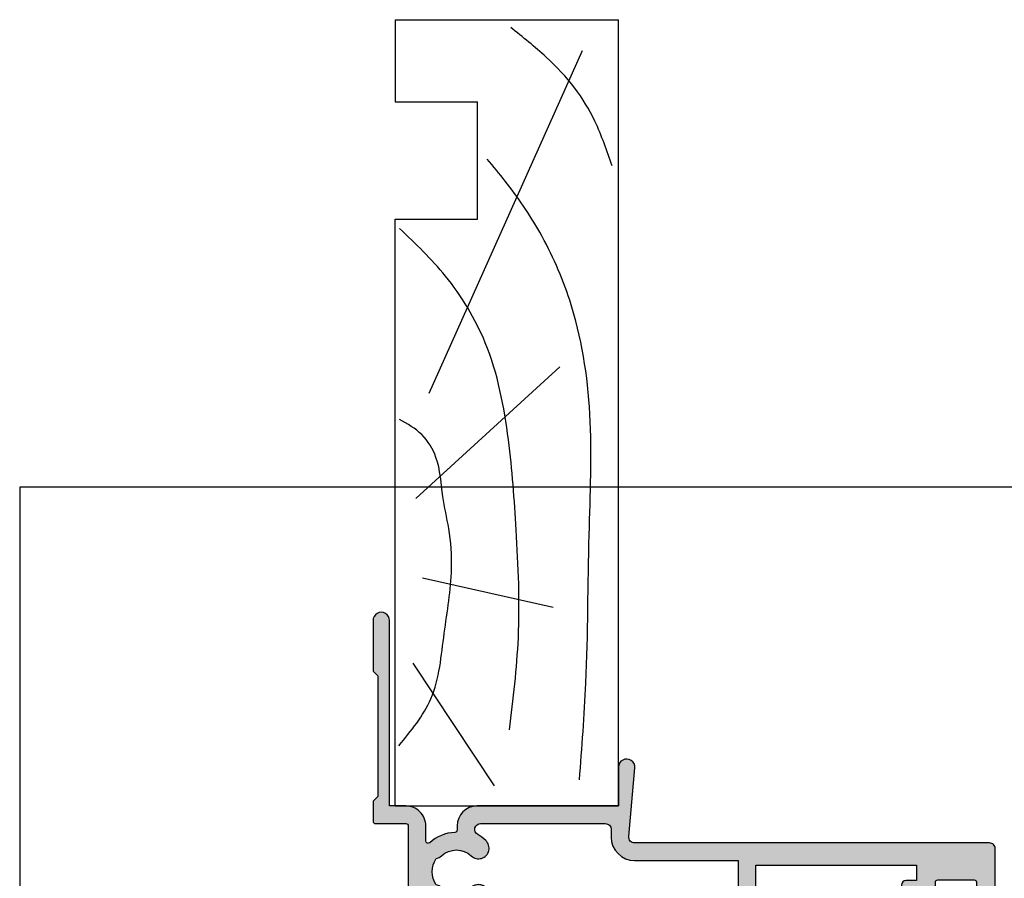
# Model space of a CAD drawing. Units: millimetres. Extents: x 0 to 359, y 0 to 522.
# Drawn here: x 0 to 84, y 449 to 522 of the extents above; entities that cross this region are included whole.
import ezdxf

# ---------------------------------------------------------------- set-up
doc = ezdxf.new("R2010")
doc.units = ezdxf.units.MM
doc.layers.get('0').update_dxf_attribs({"plot": 0})
for name, color, linetype in [('92770$0$APL Hatch', 253, 'Continuous'), ('92770$0$APL Joinery', 2, 'Continuous'), ('APL Joinery', 2, 'Continuous')]:
    doc.layers.add(name, color=color, linetype=linetype)

# ---------------------------------------------------------------- blocks, each defined once
blk = doc.blocks.new('92770$0$9100381')
at = {"layer": '92770$0$APL Joinery', "color": 8, "ltscale": 2}
blk.add_lwpolyline([(-2.42278549999989, 8.526512829121202e-14), (2.422785499999889, 8.526512829121202e-14, 0.3033465624796744), (2.820053499999773, 0.2654460000001677), (3.827201499999745, 2.696915000000303, -0.3053436210547263), (4.134494499999647, 2.900620000000089), (4.306864894963354, 2.899360076298393, -0.1297792508535488), (4.917739372041581, 2.733300558780684), (6.585652416815492, 1.770459135663231, 0.13163778731986), (6.685642398691556, 1.743670000000407), (7.000000000000028, 1.74367000000035, 0.4142135623731213), (7.400000000000063, 2.143670000000355), (7.400000000000063, 5.543669999999736, 0.4142135623726996), (7.000000000000625, 5.943669999999742), (6.685640353641531, 5.943670000000196, 0.1316526051181045), (6.585640280411297, 5.916875038477741), (5.592821000002431, 5.343670000000287), (4.914999767771377, 4.952330664593973, -0.1316522343267966), (4.295000879337948, 4.786202807049193), (3.374269377865147, 4.786202807049193, 0.3033468671118683), (2.413434500000221, 4.144193000000087), (1.577241508704645, 2.125446021016358, -0.3033466127794313), (1.179973352416454, 1.859999999999928), (-1.179973352416738, 1.859999999999985, -0.3033466127794396), (-1.577241508704986, 2.12544602101633), (-2.413434499999795, 4.144193000000172, 0.3033468671118665), (-3.374269377864977, 4.786202807049222), (-4.295000879338005, 4.786202807049193, -0.1316522343268009), (-4.914999767771519, 4.952330664594058), (-5.592821000002488, 5.343670000000287), (-6.585640280411383, 5.916875038477741, 0.13165260511811), (-6.685640353641617, 5.943670000000196), (-7.000000000000455, 5.943669999999742, 0.4142135623726788), (-7.399999999999892, 5.543669999999764), (-7.400000000000574, 2.143670000000469, 0.4142135623731367), (-7.000000000000483, 1.743670000000378), (-6.688321000000116, 1.743670000000947, 0.1320607039702207), (-6.583029255663774, 1.771973416173438), (-4.917739372041552, 2.733300558780655, -0.1297792508535493), (-4.306864894963326, 2.899360076298393), (-4.134494499999647, 2.900619999999975, -0.3053436210547183), (-3.827201500000001, 2.696915000000217), (-2.820053500000114, 0.2654459999999688, 0.303346562479663)], format="xyb", close=True, dxfattribs=at)
blk = doc.blocks.new('92770$0$00554c')
at = {"layer": '92770$0$APL Hatch'}
h = blk.add_hatch(color=256, dxfattribs=at)
h.paths.add_polyline_path([(-14.42100963185112, -23.55766639269086, -0.2614125764230122), (-14.90000000001055, -22.7041155954155), (-14.90000000001055, -5.974072534853349, -0.2614125764230764), (-14.42100963185087, -5.120521737577594), (-12.77899036816772, -4.118228898325691, 0.2614125764230214), (-12.30000000000829, -3.264678101050324), (-12.30000000000829, -1.839094867625132, 0.5855240683198449), (-12.60420192637631, -1.668384708170153), (-14.19448045462378, -2.639094867625091), (-14.8000000000084, -2.639094867625082, -0.4903143948256964), (-14.99364916731875, -2.38909486762509), (-14.80635083269809, -1.663691536866723, 0.06325422392994678), (-14.80000000000837, -1.613691536866554), (-14.80000000000828, 1.613691536874748, 0.2134217652833791), (-14.90000000000831, 1.837298334624855, -0.6885002580690054), (-14.70000000000849, 2.360905132374683), (-14.53968203403502, 2.360905132374924), (-12.61800237420792, 1.251422863477415, -0.2679491924311395), (-12.51800237420795, 1.078217782720484), (-12.51800237420778, 0.9050127019636772, 0.5773502691896197), (-12.21800237420789, 0.7318076212066256), (-11.77249766335399, 0.9890198859435839, 0.1763269807084479), (-11.64058987711823, 1.146221464081263), (-10.87185648905081, 3.258299089376952, 0.5205670505517836), (-11.15376427528658, 3.660905132375319), (-18.64998347515575, 3.660905132375319), (-19.14998347515393, 3.160905132375319), (-19.64998347515393, 3.660905132375319), (-25.30000000000837, 3.6609051323735, 0.4142135623730113), (-25.80000000000837, 3.1609051323735), (-25.80000000000837, -51.83909326264484, 0.4142135623731283), (-25.30000000000473, -52.33909326264484), (-18.30000000000473, -52.33909326264484, 0.4142135623730951), (-17.80000000000473, -51.83909326264484), (-17.80000000000655, -51.33909326264484, 0.4142135623729619), (-18.30000000000655, -50.83909326264484), (-18.57315943995309, -50.83909326264484, -0.5952667734435315), (-18.99222964255932, -50.0663659899169, 0.3526240526986234), (-19.41634615385374, -45.88522530931596, 1), (-20.48365384616227, -46.93919603468612, -0.4039324889478331), (-20.45454545455323, -49.50883814494091, 0.1432248589122045), (-20.68423826075377, -49.95885363584466, -0.2959768337496242), (-22.91576173926114, -49.95885363584102, 0.1432248589117307), (-23.14545454546169, -49.50883814494091, -0.4039324889476343), (-23.11634615385447, -46.93919603468794, 0.6804429733204057), (-23.68000000000939, -45.66281091219435, -0.4259815677329873), (-24.20000000000982, -45.16321107232079), (-24.20000000000982, -42.16221067200104, -0.4142135623730951), (-23.70000000000982, -41.66221067200104), (-19.80000000000473, -41.66221067200286, 0.4142135623731616), (-17.80000000000655, -39.66221067199922), (-17.80000000000837, -32.83909326264484, -0.4142135623730951), (-17.30000000000837, -32.33909326264484), (-11.1537642752866, -32.33909326264328, 0.5205670505517834), (-10.87185648905082, -31.93648721964556), (-11.64058987711823, -29.82440959434988, 0.1763269807084475), (-11.77249766335399, -29.66720801621219), (-12.21800237420789, -29.40999575147524, 0.5773502691896196), (-12.51800237420778, -29.58320083223228), (-12.51800237420795, -29.75640591298909, -0.2679491924311395), (-12.61800237420792, -29.92961099374602), (-14.53968203403505, -31.03909326264354), (-14.70000000000849, -31.0390932626433, -0.6885002580690059), (-14.90000000000831, -30.51548646489347, 0.2134217652833793), (-14.80000000000837, -30.29187966714335), (-14.80000000000846, -27.06449659340207, 0.06325422392994678), (-14.80635083269809, -27.01449659340187), (-14.99364916731875, -26.28909326264353, -0.4903143948256964), (-14.8000000000084, -26.03909326264352), (-14.19448045462373, -26.03909326264353), (-12.60420192637631, -27.00980342209846, 0.5855240683198449), (-12.30000000000829, -26.83909326264347), (-12.30000000000829, -25.4135100292183, 0.2614125764230213), (-12.77899036816772, -24.55995923194292)])
h.paths.add_polyline_path([(-16.70000000000618, -30.33909326264666, -0.4142135623733614), (-17.20000000000618, -30.83909326264666), (-17.30000000000837, -30.83909326264666, 0.4142135623729037), (-19.30000000000837, -32.83909326264484), (-19.30000000000837, -39.66221067200104, -0.4142135623730951), (-19.80000000000837, -40.16221067200104), (-23.80000000000473, -40.16221067199922, -0.4142135623730951), (-24.30000000000473, -39.66221067199922), (-24.30000000000837, 0.1609051323753192, -0.4142135623731098), (-23.80000000000837, 0.6609051323753192), (-17.200000000008, 0.6609051323753192, -0.414213562373094), (-16.700000000008, 0.1609051323753192), (-16.70000000000618, -6.600800387683648, -0.4142135623730951), (-17.20000000000618, -7.100800387683648), (-18.70000000000437, -7.100800387683648, 0.4142135623730951), (-19.70000000000437, -8.100800387683648), (-19.70000000000437, -8.850800387683648, 0.4142135623726287), (-19.45000000000437, -9.100800387683648), (-18.95000000000437, -9.100800387683648, 0.4142135623730951), (-18.70000000000437, -8.850800387683648), (-18.70000000000437, -8.300800387682557, -0.4142135623710971), (-18.50000000000364, -8.100800387683648), (-16.90000000000509, -8.100800387683648, -0.414213562371763), (-16.70000000000437, -8.300800387682557), (-16.70000000000437, -13.20080038768401, 1), (-16.70000000000437, -14.00080038768328), (-16.70000000000437, -18.90080038768292, -0.4142135623744269), (-16.90000000000327, -19.10080038768365), (-18.50000000000364, -19.10080038768547, -0.4142135623697652), (-18.70000000000255, -18.90080038768474), (-18.70000000000255, -18.35080038768365, 0.4142135623730951), (-18.95000000000255, -18.10080038768365), (-19.45000000000255, -18.10080038768365, 0.4142135623730951), (-19.70000000000255, -18.35080038768365), (-19.70000000000437, -19.10080038768365, 0.4142135623730951), (-18.70000000000437, -20.10080038768365), (-17.20000000000618, -20.10080038768547, -0.414213562373661), (-16.70000000000618, -20.60080038768547)], flags=16)
at = {"layer": '92770$0$APL Joinery', "ltscale": 2}
blk.add_lwpolyline([(-14.90000000001055, -22.70411559531067), (-14.90000000001055, -5.974072534853349, -0.2614125764230763), (-14.42100963185087, -5.120521737577594), (-12.77899036816772, -4.118228898325691, 0.2614125764230213), (-12.30000000000829, -3.264678101050324), (-12.30000000000829, -1.839094867625132, 0.5855240683198449), (-12.60420192637631, -1.668384708170153), (-14.12250376200237, -2.595160106807713, -0.137872106747587), (-14.27880665155456, -2.63909486762509), (-14.8000000000084, -2.639094867625082, -0.4903143948256965), (-14.99364916731875, -2.38909486762509), (-14.80635083269809, -1.663691536866723, 0.06325422392994678), (-14.80000000000837, -1.613691536866554), (-14.80000000000828, 1.613691536874748, 0.2134217652833791), (-14.90000000000831, 1.837298334624855, -0.6885002580690056), (-14.70000000000849, 2.360905132374683), (-14.62006679176461, 2.360905132374803, -0.1316524975877804), (-14.47006679176416, 2.320712753510136), (-12.61800237420792, 1.251422863477415, -0.2679491924311395), (-12.51800237420795, 1.078217782720484), (-12.51800237420778, 0.9050127019636772, 0.5773502691896196), (-12.21800237420789, 0.7318076212066256), (-11.77249766335399, 0.9890198859435839, 0.1763269807084478), (-11.64058987711823, 1.146221464081263), (-10.87185648905081, 3.258299089376952, 0.5205670505517836), (-11.15376427528658, 3.660905132375319), (-18.64998347515575, 3.660905132375319), (-19.14998347515393, 3.160905132375319), (-19.64998347515393, 3.660905132375319), (-25.30000000000837, 3.6609051323735, 0.4142135623730113), (-25.80000000000837, 3.1609051323735), (-25.80000000000837, -51.83909326264484, 0.4142135623731283), (-25.30000000000473, -52.33909326264484), (-18.30000000000473, -52.33909326264484, 0.414213562373095), (-17.80000000000473, -51.83909326264484), (-17.80000000000655, -51.33909326264484, 0.4142135623729619), (-18.30000000000655, -50.83909326264484), (-18.57315943995309, -50.83909326264484, -0.5952667734435315), (-18.99222964255932, -50.0663659899169, 0.3526240526986234), (-19.41634615385374, -45.88522530931596, 0.9999999999999997), (-20.48365384616227, -46.93919603468612, -0.4039324889478331), (-20.45454545455323, -49.50883814494091, 0.1432248589122045), (-20.68423826075377, -49.95885363584466, -0.2959768337496242), (-22.91576173926114, -49.95885363584102, 0.1432248589117307), (-23.14545454546169, -49.50883814494091, -0.4039324889476343), (-23.11634615385447, -46.93919603468794, 0.6804429733204057), (-23.68000000000939, -45.66281091219435, -0.4259815677329871), (-24.20000000000982, -45.16321107232079), (-24.20000000000982, -42.16221067200104, -0.414213562373095), (-23.70000000000982, -41.66221067200104), (-19.80000000000473, -41.66221067200286, 0.4142135623731616), (-17.80000000000655, -39.66221067199922), (-17.80000000000837, -32.83909326264484, -0.414213562373095), (-17.30000000000837, -32.33909326264484), (-11.1537642752866, -32.33909326264328, 0.5205670505517834), (-10.87185648905082, -31.93648721964556), (-11.64058987711823, -29.82440959434988, 0.1763269807084475), (-11.77249766335399, -29.66720801621219), (-12.21800237420789, -29.40999575147524, 0.5773502691896196), (-12.51800237420778, -29.58320083223228), (-12.51800237420795, -29.75640591298909, -0.2679491924311395), (-12.61800237420792, -29.92961099374602), (-14.47006679176416, -30.99890088377874, -0.1316524975877802), (-14.62006679176461, -31.03909326264342), (-14.70000000000849, -31.0390932626433, -0.6885002580690059), (-14.90000000000831, -30.51548646489347, 0.2134217652833793), (-14.80000000000837, -30.29187966714335), (-14.80000000000846, -27.06449659340207, 0.06325422392994678), (-14.80635083269809, -27.01449659340187), (-14.99364916731875, -26.28909326264353, -0.4903143948256964), (-14.8000000000084, -26.03909326264352), (-14.27880665155456, -26.03909326264353, -0.137872106747587), (-14.12250376200237, -26.08302802346088), (-12.60420192637631, -27.00980342209846, 0.5855240683198449), (-12.30000000000829, -26.83909326264347), (-12.30000000000829, -25.4135100292183, 0.2614125764230213), (-12.77899036816772, -24.55995923194292), (-14.42100963185112, -23.55766639269086, -0.2614125764230764), (-14.90000000001055, -22.70411559541526)], format="xyb", dxfattribs=at)
at = {"layer": '92770$0$APL Joinery'}
blk.add_lwpolyline([(-16.700000000008, 0.1609051323753192), (-16.70000000000618, -6.600800387683648, -0.414213562373095), (-17.20000000000618, -7.100800387683648), (-18.70000000000437, -7.100800387683648, 0.414213562373095), (-19.70000000000437, -8.100800387683648), (-19.70000000000437, -8.850800387683648, 0.4142135623726289), (-19.45000000000437, -9.100800387683648), (-18.95000000000437, -9.100800387683648, 0.414213562373095), (-18.70000000000437, -8.850800387683648), (-18.70000000000437, -8.300800387682557, -0.4142135623710971), (-18.50000000000364, -8.100800387683648), (-16.90000000000509, -8.100800387683648, -0.4142135623717631), (-16.70000000000437, -8.300800387682557), (-16.70000000000437, -13.20080038768401, 0.9999999999999999), (-16.70000000000437, -14.00080038768328), (-16.70000000000437, -18.90080038768292, -0.414213562374427), (-16.90000000000327, -19.10080038768365), (-18.50000000000364, -19.10080038768547, -0.4142135623697652), (-18.70000000000255, -18.90080038768474), (-18.70000000000255, -18.35080038768365, 0.414213562373095), (-18.95000000000255, -18.10080038768365), (-19.45000000000255, -18.10080038768365, 0.414213562373095), (-19.70000000000255, -18.35080038768365), (-19.70000000000437, -19.10080038768365, 0.414213562373095), (-18.70000000000437, -20.10080038768365), (-17.20000000000618, -20.10080038768547, -0.4142135623736611), (-16.70000000000618, -20.60080038768547), (-16.70000000000618, -30.33909326264666, -0.4142135623733614), (-17.20000000000618, -30.83909326264666), (-17.30000000000837, -30.83909326264666, 0.4142135623729036), (-19.30000000000837, -32.83909326264484), (-19.30000000000837, -39.66221067200104, -0.414213562373095), (-19.80000000000837, -40.16221067200104), (-23.80000000000473, -40.16221067199922, -0.414213562373095), (-24.30000000000473, -39.66221067199922), (-24.30000000000837, 0.1609051323753192, -0.4142135623731099), (-23.80000000000837, 0.6609051323753192), (-17.200000000008, 0.6609051323753192, -0.414213562373094)], format="xyb", close=True, dxfattribs=at)
blk = doc.blocks.new('92770$0$00657c')
at = {"layer": '92770$0$APL Hatch'}
h = blk.add_hatch(color=256, dxfattribs=at)
h.paths.add_polyline_path([(38.79994265547543, 3.660905130784037), (11.15376427528228, 3.660905132331804, 0.5205670505517838), (10.87185648904649, 3.258299089334086), (11.6405898771139, 1.146221464038398, 0.1763269807084481), (11.77249766334966, 0.9890198859007184), (12.21800237420356, 0.7318076211637603, 0.5773502691896197), (12.51800237420345, 0.905012701920812), (12.51800237420363, 1.078217782677619, -0.2679491924311395), (12.61800237420359, 1.25142286343455), (14.47006679175983, 2.320712753467269, -0.1316524975877804), (14.62006679176028, 2.360905132331936), (14.70000000000416, 2.360905132331816, -0.6885002580689814), (14.90000000000399, 1.837298334582001, 0.2134217652833974), (14.80000000000395, 1.613691536831881), (14.80000000000404, -1.613691536909421, 0.0632542239299469), (14.80635083269376, -1.66369153690959), (14.99364916731442, -2.389094867667957, -0.4903143948256962), (14.80000000000407, -2.639094867667949), (14.27880665155023, -2.639094867667957, -0.1378721067475879), (14.12250376199804, -2.59516010685058), (12.60420192637198, -1.668384708213019, 0.5855240683198449), (12.30000000000395, -1.839094867667997), (12.30000000000395, -3.264678101093189, 0.2614125764230214), (12.77899036816338, -4.118228898368558), (14.52100963183982, -5.181561998313442, -0.2614125764230336), (14.99999999999931, -6.035112795588823), (15.00000000000477, -22.64307533114894, -0.2614125764239389), (14.52100963183982, -23.49662612842464), (12.77899036816338, -24.55995922836953, 0.2614125764230213), (12.30000000000395, -25.41351002564491), (12.30000000000395, -26.83909325907008, 0.5855240683198447), (12.60420192637197, -27.00980341852507), (14.12250376199804, -26.08302801988749, -0.1378721067475877), (14.27880665155023, -26.03909325907014), (14.80000000000407, -26.03909325907013, -0.4903143948256962), (14.99364916731442, -26.28909325907014), (14.80635083269376, -27.01449658982848, 0.06325422392994678), (14.80000000000412, -27.06449658982868), (14.80000000000404, -30.29187966356996, 0.2134217652834403), (14.90000000000403, -30.51548646132012, -0.6885002580689241), (14.70000000000416, -31.03909325906991), (14.62006679176028, -31.03909325907003, -0.1316524975877806), (14.47006679175982, -30.99890088020535), (12.61800237420359, -29.92961099017263, -0.2679491924311395), (12.51800237420362, -29.7564059094157), (12.51800237420345, -29.58320082865889, 0.5773502691896196), (12.21800237420355, -29.40999574790185), (11.77249766334966, -29.6672080126388, 0.1763269807084476), (11.6405898771139, -29.82440959077649), (10.87185648904648, -31.93648721607217, 0.5205670505517835), (11.15376427528227, -32.33909325906989), (39.59890748424117, -32.3390932626877, 0.4142135623738942), (40.09890748424117, -31.83909326268589), (40.09890748424117, -29.53898231831375, -0.4142135623730951), (40.2989074842419, -29.33898231831302), (48.09947874613612, -29.33898231831484, -0.4142135623710972), (48.29947874613503, -29.53898231831193), (48.29947874613503, -32.1390932626797, 0.4142135623690994), (48.49947874613394, -32.33909326267861), (50.20001038397025, -32.33909326267861), (50.5995374751867, -31.93958496110975), (60.89954452726602, -31.93973310828154), (61.29888589986626, -32.33909326267861), (65.60012646196742, -32.33909326267861, 1.000065988179799), (65.60003408765374, -30.9391856491817), (49.79900558543635, -30.94115776646653), (49.79918385007044, -29.53906109188723, 0.4142271343476128), (48.09918385189598, -27.83898231831302), (46.81501038714963, -27.8389823183112, -0.6527391766896053), (46.66764039999984, -27.50377105071119, 0.1778663245116641), (47.54673695006317, -25.36724093899624, -0.403041030470049), (47.74659031333908, -25.17489817007993), (48.0994648457738, -25.17489817007993, 0.4141999905284329), (49.79946484395009, -23.47497694365632), (49.79976945823842, -11.43922402660395), (53.09983794703408, -11.43922402660395, 1.044748832515006), (53.03864860053659, -10.04190353796515), (47.19370667606858, -10.55479277971393, -0.4400876988358574), (46.64999999998258, -10.05670671640622), (46.6499999999753, 20.16079843246631, 0.4142135623732282), (46.1499999999753, 20.66079843246631), (37.75391247491938, 20.6607984324654, 0.4142135623730951), (37.50391247491938, 20.4107984324654), (37.50391247491938, 19.31079843246503, 0.4142135623730951), (37.75391247491938, 19.06079843246503), (43.30391247491865, 19.06079843246503, -0.4142135623717632), (43.50391247491938, 18.86079843246522), (43.50391247491938, 15.76079843246485, -0.4142135623717632), (43.30391247491865, 15.56079843246503), (39.75391247491938, 15.56079843246503, -0.4142135623719629), (39.50391247491938, 15.81079843246413), (39.50391247491938, 16.31079843246503, 0.6681786379200715), (39.07713577962135, 16.48757512776125), (37.57322330467945, 14.98366265281844, 0.1989123673795671), (37.49999999997384, 14.80688595752132), (37.49999999997384, 11.76079843246485, 0.4142135623721013), (37.69999999997457, 11.56079843246505), (38.49999999997384, 11.56079843246504, 0.4142135623718516), (38.69999999997458, 11.76079843246485), (38.69999999997457, 13.76079843246394, -0.4142135623730118), (38.8999999999753, 13.96079843246467), (42.64999999997393, 13.96079843246467), (42.64999999997394, 13.06069638102291, 1), (43.44999999997389, 13.06069638102291), (43.4499999999739, 13.96079843246626), (44.74999999997384, 13.96079843246626), (44.74999999997407, 0.260798432466224), (42.44999999997388, 0.260798432466224), (42.44999999997389, 0.7607984324663377, 0.4142135623730951), (41.94999999997389, 1.260798432466338), (39.79999999997676, 1.260798432466338), (39.79999999997676, 2.66090513242829, 0.4142303582884186)])
h.paths.add_polyline_path([(37.80000044025609, 2.160902314608045, -0.4142133044634429), (38.2999999999767, 1.660902314608272), (38.29999999997664, -0.1998643830772906, -0.2679491924311871), (38.04999999997653, -0.6328770849695573), (31.22871870788662, -4.571145675173405, -0.1316524975874047), (30.22871870788662, -4.839094867605702), (25.40000000000077, -4.839094867603428, 0.4142135623734283), (25.20000000000004, -5.039094867604611), (25.20000000000004, -10.2975994305449, 0.4142135623757588), (25.40000000000077, -10.49759943054381), (25.70000000000186, -10.49759943054335, -0.4142135623714301), (25.90000000000077, -10.69759943054454), (25.90000000000077, -11.66393521010981, -0.1989123673797012), (25.84142135623846, -11.80535656634641), (24.49289321881701, -13.15388470376968, 0.1989123673794851), (24.20000000000186, -13.86099148495635), (24.20000000000186, -16.53909486760643, -0.4142135623731616), (23.20000000000186, -17.53909486760643), (17.20000000000186, -17.53909486760461, -0.4142135623730951), (16.70000000000186, -17.03909486760461), (16.70000000000186, 1.660920454118916, -0.4142138202827493), (17.20000044028097, 2.160920454118916)], flags=16)
h.paths.add_polyline_path([(39.9998151903248, -1.23920156753389), (45.14999999998247, -1.239201567534003), (45.14999999998076, -10.05670671640622, 0.4142135623730617), (47.14999999999895, -12.05670671640213), (47.79972505913906, -12.05670671640076, -0.4148333891618677), (48.29972394003311, -12.5577645942027), (48.29947874613321, -23.17492133877898, -0.768514593917412), (47.36570939356766, -23.42358300718833, 0.05904150961099613), (46.85373856975855, -22.73380998300362, 1), (45.54464766066813, -23.96923743604546, -0.3973597071197238), (45.54464766065835, -26.5087272006206, 0.1432248589103012), (45.31495485445634, -26.95874269151467, -0.2959768337486489), (43.08343137594169, -26.95874269151103, 0.1432248589144713), (42.85373856973495, -26.50872720058241, -0.3973597071163787), (42.8537385697475, -23.96923743603164, 1), (41.54464766069749, -22.73380998298227, 0.3333397363860464), (41.05099751990561, -27.08597027012443, -0.5796759807343747), (40.6197378493191, -27.83898231831302), (40.09919311078669, -27.83898231831302, 0.4142271343477687), (38.5991931123965, -29.33905182441016), (38.59923945063678, -30.33907009398866, -0.414227134347236), (38.0992394511752, -30.83909326268498), (17.2000000000055, -30.83909326268589, -0.4142135623722293), (16.7000000000055, -30.33909326268407), (16.7000000000055, -20.03909486760643, -0.4142135623730951), (17.7000000000055, -19.03909486760643), (23.20000000000186, -19.03909486760461, 0.4142135623730951), (25.70000000000186, -16.53909486760461), (25.70000000000186, -14.48231182851453, -0.1989123673795127), (25.99289321881701, -13.77520504732741), (26.90208152801755, -12.86601673812732, 0.1989123673795449), (27.39999999999895, -11.66393521010981), (27.39999999999895, -10.69759943054454, 0.239931647953462), (26.70000000000004, -9.322826722058046), (26.70000000000004, -8.339094867605702, -0.4142135623730951), (28.70000000000004, -6.339094867605702), (30.2287187078848, -6.339094867605702, 0.1316524975874018), (31.97871870788662, -5.870183780850887)], flags=16)
at = {"layer": '92770$0$APL Joinery', "ltscale": 2}
blk.add_lwpolyline([(15.00000000000477, -22.64307533465911), (14.99999999999931, -6.035112795588823, 0.2614125764230336), (14.52100963183982, -5.181561998313442), (12.77899036816338, -4.118228898368558, -0.2614125764230213), (12.30000000000395, -3.264678101093189), (12.30000000000395, -1.839094867667997, -0.5855240683198448), (12.60420192637198, -1.668384708213019), (14.12250376199804, -2.59516010685058, 0.1378721067475879), (14.27880665155023, -2.639094867667957), (14.80000000000407, -2.639094867667949, 0.4903143948256962), (14.99364916731442, -2.389094867667957), (14.80635083269376, -1.66369153690959, -0.0632542239299469), (14.80000000000404, -1.613691536909421), (14.80000000000395, 1.613691536831881, -0.2134217652833789), (14.90000000000398, 1.837298334581987, 0.6885002580690067), (14.70000000000416, 2.360905132331816), (14.62006679176028, 2.360905132331936, 0.1316524975877804), (14.47006679175983, 2.320712753467269), (12.61800237420359, 1.25142286343455, 0.2679491924311395), (12.51800237420363, 1.078217782677619), (12.51800237420345, 0.905012701920812, -0.5773502691896196), (12.21800237420356, 0.7318076211637603), (11.77249766334966, 0.9890198859007184, -0.176326980708448), (11.6405898771139, 1.146221464038398), (10.87185648904649, 3.258299089334086, -0.5205670505517838), (11.15376427528228, 3.660905132331804), (38.79994265547543, 3.660905130784037, -0.4142303582884186), (39.79999999997676, 2.66090513242829), (39.79999999997676, 1.260798432466338), (41.94999999997389, 1.260798432466338, -0.414213562373095), (42.44999999997389, 0.7607984324663377), (42.44999999997389, 0.260798432466224), (44.74999999997407, 0.260798432466224), (44.74999999997384, 13.96079843246626), (43.44999999997389, 13.96079843246626), (43.44999999997389, 13.06069638102291, -0.9999999999999999), (42.64999999997394, 13.06069638102291), (42.64999999997394, 13.96079843246467), (38.8999999999753, 13.96079843246467, 0.4142135623730118), (38.69999999997457, 13.76079843246394), (38.69999999997458, 11.76079843246485, -0.4142135623718515), (38.49999999997384, 11.56079843246504), (37.69999999997457, 11.56079843246505, -0.4142135623721012), (37.49999999997384, 11.76079843246485), (37.49999999997384, 14.80688595752132, -0.1989123673795671), (37.57322330467945, 14.98366265281844), (39.07713577962135, 16.48757512776125, -0.6681786379200716), (39.50391247491938, 16.31079843246503), (39.50391247491938, 15.81079843246413, 0.4142135623719629), (39.75391247491938, 15.56079843246503), (43.30391247491865, 15.56079843246503, 0.4142135623717631), (43.50391247491938, 15.76079843246485), (43.50391247491938, 18.86079843246522, 0.4142135623717631), (43.30391247491865, 19.06079843246503), (37.75391247491938, 19.06079843246503, -0.414213562373095), (37.50391247491938, 19.31079843246503), (37.50391247491938, 20.4107984324654, -0.414213562373095), (37.75391247491938, 20.6607984324654), (46.1499999999753, 20.66079843246631, -0.4142135623732282), (46.6499999999753, 20.16079843246631), (46.64999999998258, -10.05670671640622, 0.4400876988358573), (47.19370667606858, -10.55479277971393), (53.03864860053659, -10.04190353796515, -1.044748832515004), (53.09983794703408, -11.43922402660395), (49.79976945823841, -11.43922402660395), (49.79946484395009, -23.47497694365632, -0.414199990528433), (48.0994648457738, -25.17489817007993), (47.74659031333908, -25.17489817007993, 0.403041030469915), (47.54673695006317, -25.36724093899614, -0.1778663245118373), (46.66764039999838, -27.50377105071278, 0.6527391766857625), (46.81501038714963, -27.8389823183112), (48.09918385189598, -27.83898231831302, -0.4142271343476128), (49.79918385007044, -29.53906109188723), (49.79900558543635, -30.94115776646652), (65.60003408765374, -30.9391856491817, -1.000065988181547), (65.60012646196742, -32.33909326267861), (61.29888589986626, -32.33909326267861), (60.89954452726602, -31.93973310828154), (50.5995374751867, -31.93958496110975), (50.20001038397026, -32.33909326267861), (48.49947874613394, -32.33909326267861, -0.4142135623690994), (48.29947874613503, -32.1390932626797), (48.29947874613503, -29.53898231831193, 0.4142135623710971), (48.09947874613612, -29.33898231831484), (40.2989074842419, -29.33898231831302, 0.414213562373095), (40.09890748424117, -29.53898231831375), (40.09890748424117, -31.83909326268589, -0.4142135623738942), (39.59890748424117, -32.3390932626877), (11.15376427528227, -32.33909325906989, -0.5205670505517835), (10.87185648904648, -31.93648721607217), (11.6405898771139, -29.82440959077649, -0.1763269807084476), (11.77249766334966, -29.6672080126388), (12.21800237420355, -29.40999574790185, -0.5773502691896196), (12.51800237420345, -29.58320082865889), (12.51800237420362, -29.7564059094157, 0.2679491924311395), (12.61800237420359, -29.92961099017263), (14.47006679175982, -30.99890088020535, 0.1316524975877806), (14.62006679176028, -31.03909325907003), (14.70000000000416, -31.03909325906991, 0.6885002580690066), (14.90000000000397, -30.51548646132007, -0.2134217652833793), (14.80000000000404, -30.29187966356996), (14.80000000000412, -27.06449658982868, -0.06325422392994678), (14.80635083269376, -27.01449658982848), (14.99364916731442, -26.28909325907014, 0.4903143948256962), (14.80000000000407, -26.03909325907013), (14.27880665155023, -26.03909325907014, 0.1378721067475877), (14.12250376199804, -26.08302801988749), (12.60420192637197, -27.00980341852507, -0.5855240683198447), (12.30000000000395, -26.83909325907008), (12.30000000000395, -25.41351002564491, -0.2614125764230213), (12.77899036816338, -24.55995922836953), (14.52100963183982, -23.49662612842464, 0.2614125764230337), (14.99999999999931, -22.64307533114926)], format="xyb", dxfattribs=at)
at = {"layer": '92770$0$APL Joinery'}
for points in [[(17.20000044028097, 2.160920454118916), (37.80000044025609, 2.160902314608045, -0.414213304463443), (38.2999999999767, 1.660902314608272), (38.29999999997664, -0.1998643830772906, -0.2679491924311871), (38.04999999997653, -0.6328770849695573), (31.22871870788662, -4.571145675173405, -0.1316524975874047), (30.22871870788662, -4.839094867605702), (25.40000000000077, -4.839094867603428, 0.4142135623734282), (25.20000000000004, -5.039094867604611), (25.20000000000004, -10.2975994305449, 0.4142135623757589), (25.40000000000077, -10.49759943054381), (25.70000000000186, -10.49759943054335, -0.4142135623714301), (25.90000000000077, -10.69759943054454), (25.90000000000077, -11.66393521010981, -0.1989123673797012), (25.84142135623846, -11.80535656634641), (24.49289321881701, -13.15388470376968, 0.198912367379485), (24.20000000000186, -13.86099148495635), (24.20000000000186, -16.53909486760643, -0.4142135623731616), (23.20000000000186, -17.53909486760643), (17.20000000000186, -17.53909486760461, -0.414213562373095), (16.70000000000186, -17.03909486760461), (16.70000000000186, 1.660920454118916, -0.4142138202827494)], [(45.54464766067144, -23.96923743604896, -1.000000000000044), (46.85373856976116, -22.73380998300639, -0.05904150960981555), (47.36570939356101, -23.42358300717672, 0.7685145939280418), (48.29947874613321, -23.17492133877898), (48.29972394003311, -12.5577645942027, 0.4148333891618676), (47.79972505913906, -12.05670671640076), (47.14999999999895, -12.05670671640213, -0.4142135623730617), (45.14999999998076, -10.05670671640622), (45.14999999998246, -1.239201567534003), (39.99981519032479, -1.23920156753389), (31.97871870788662, -5.870183780850887, -0.1316524975874018), (30.2287187078848, -6.339094867605702), (28.70000000000004, -6.339094867605702, 0.414213562373095), (26.70000000000004, -8.339094867605702), (26.70000000000004, -9.322826722058046, -0.239931647953462), (27.39999999999895, -10.69759943054454), (27.39999999999895, -11.66393521010981, -0.1989123673795449), (26.90208152801755, -12.86601673812732), (25.99289321881701, -13.77520504732741, 0.1989123673795127), (25.70000000000186, -14.48231182851453), (25.70000000000186, -16.53909486760461, -0.414213562373095), (23.20000000000186, -19.03909486760461), (17.7000000000055, -19.03909486760643, 0.414213562373095), (16.7000000000055, -20.03909486760643), (16.7000000000055, -30.33909326268407, 0.4142135623722293), (17.2000000000055, -30.83909326268589), (38.0992394511752, -30.83909326268498, 0.4142271343472361), (38.59923945063678, -30.33907009398866), (38.5991931123965, -29.33905182441016, -0.4142271343477688), (40.09919311078669, -27.83898231831302), (40.6197378493191, -27.83898231831302, 0.5796759807352359), (41.05099751990496, -27.08597027012332, -0.3333397363844711), (41.54464766068417, -22.73380998299638, -0.9999999999933878), (42.8537385697466, -23.96923743603259, 0.3973597071180016), (42.85373856974297, -26.5087272005909, -0.1432248589111615), (43.08343137594169, -26.95874269151103, 0.2959768337486489), (45.31495485445634, -26.95874269151467, -0.1432248589119496), (45.54464766066234, -26.50872720061637, 0.3973597071180598)]]:
    blk.add_lwpolyline(points, format="xyb", close=True, dxfattribs=at)
blk = doc.blocks.new('92770')
at = {"layer": '92770$0$APL Joinery'}
for name, p in [('92770$0$00657c', (-2.0000000000299, 37.34971283957338)), ('92770$0$00554c', (12.79999999998969, 37.33910957549163))]:
    blk.add_blockref(name, p, dxfattribs=at)
at = {"layer": '92770$0$APL Joinery', "rotation": 180}
blk.add_blockref('92770$0$9100381', (5.399999999980391, 41.00575804050192), dxfattribs=at)
at = {"layer": '92770$0$APL Joinery', "xscale": -1}
blk.add_blockref('92770$0$9100381', (5.419111584151214, 4.994809132325194), dxfattribs=at)
blk = doc.blocks.new('19mmliner', base_point=(110.739951507863, 355.7623510830484))
at = {"layer": 'APL Joinery', "color": 3}
for p, q in [((110.739951507863, 355.7623510830484), (177.7399515078631, 355.7623510830484)), ((110.739951507863, 336.7623510830484), (110.739951507863, 355.7623510830484)), ((177.7399515078631, 336.7623510830485), (177.7399515078631, 355.7623510830484)), ((160.7399515078631, 343.7623510830484), (170.7399515078631, 343.7623510830484)), ((160.7399515078631, 336.7623510830485), (160.7399515078631, 343.7623510830484)), ((170.7399515078631, 336.7623510830485), (170.7399515078631, 343.7623510830484)), ((110.739951507863, 336.7623510830484), (160.7399515078631, 336.7623510830485)), ((177.7399515078631, 336.7623510830485), (170.7399515078631, 336.7623510830485))]:
    blk.add_line(p, q, dxfattribs=at)
at = {"layer": 'APL Joinery', "color": 8}
for p, q in [((145.9131780783453, 339.6327166292613), (175.1069420828859, 352.7132887325449)), ((136.9304814615635, 338.5194764502585), (148.1588522325407, 350.7651184192899)), ((130.1934589989773, 339.0760965397599), (127.6670755755074, 350.2084983297885)), ((122.8950179978422, 338.2411664055077), (112.4454077587423, 345.190146322691))]:
    blk.add_line(p, q, dxfattribs=at)
for points in [[(165.2821176582809, 355.2180791353014), (169.0893137398045, 353.7591334699317), (171.9114927001995, 352.0454259384479), (174.5358983769054, 349.6228289939544), (177.0719069678069, 346.5904677480291)], [(112.962024863876, 352.4416363673449), (121.2107623821955, 352.9915987772956), (133.8426794995448, 353.2699088220463), (144.1252702312661, 353.3396253547937), (153.8351469582417, 351.6132960245525), (159.6232888309603, 349.0660420475272), (163.9838780752223, 346.1264964922112), (165.8529398578057, 344.5950931661851)], [(117.2336493875612, 346.4777841475926), (125.0702377681258, 347.2407740958025), (134.2660784444942, 347.0584219785152), (141.9373280562646, 346.3991823877745), (150.2087695760063, 344.4220128028292), (155.8982514277181, 341.0260949190993), (159.9486415420668, 337.1279262265049)], [(115.8770369925237, 337.0554560822223), (119.8746185322386, 339.7913341565277), (125.4579300570243, 340.9277849241204), (130.9542151154868, 341.556870224519), (134.3846942728782, 341.3091251870553), (137.1049409005003, 340.8093367815391), (140.446164586167, 340.2259265791753), (142.3805274829413, 339.0164716181847), (143.6675039241499, 337.1279262265049)]]:
    blk.add_spline(points, degree=3, dxfattribs=at)

msp = doc.modelspace()

# ---------------------------------------------------------------- linework, layer by layer
msp.add_lwpolyline([(359, 0), (359, 482), (0, 482), (0, 0)], close=True)

# ---------------------------------------------------------------- block references
at = {"layer": 'APL Joinery', "xscale": -1, "rotation": 270}
msp.add_blockref('19mmliner', (50.99128391463625, 454.8270007886476), dxfattribs=at)
at = {"layer": 'APL Joinery', "color": 2, "ltscale": 3, "xscale": -1, "rotation": 270}
msp.add_blockref('92770', (25.08079510166681, 407.0272313304372), dxfattribs=at)

doc.saveas('drawing.dxf')
